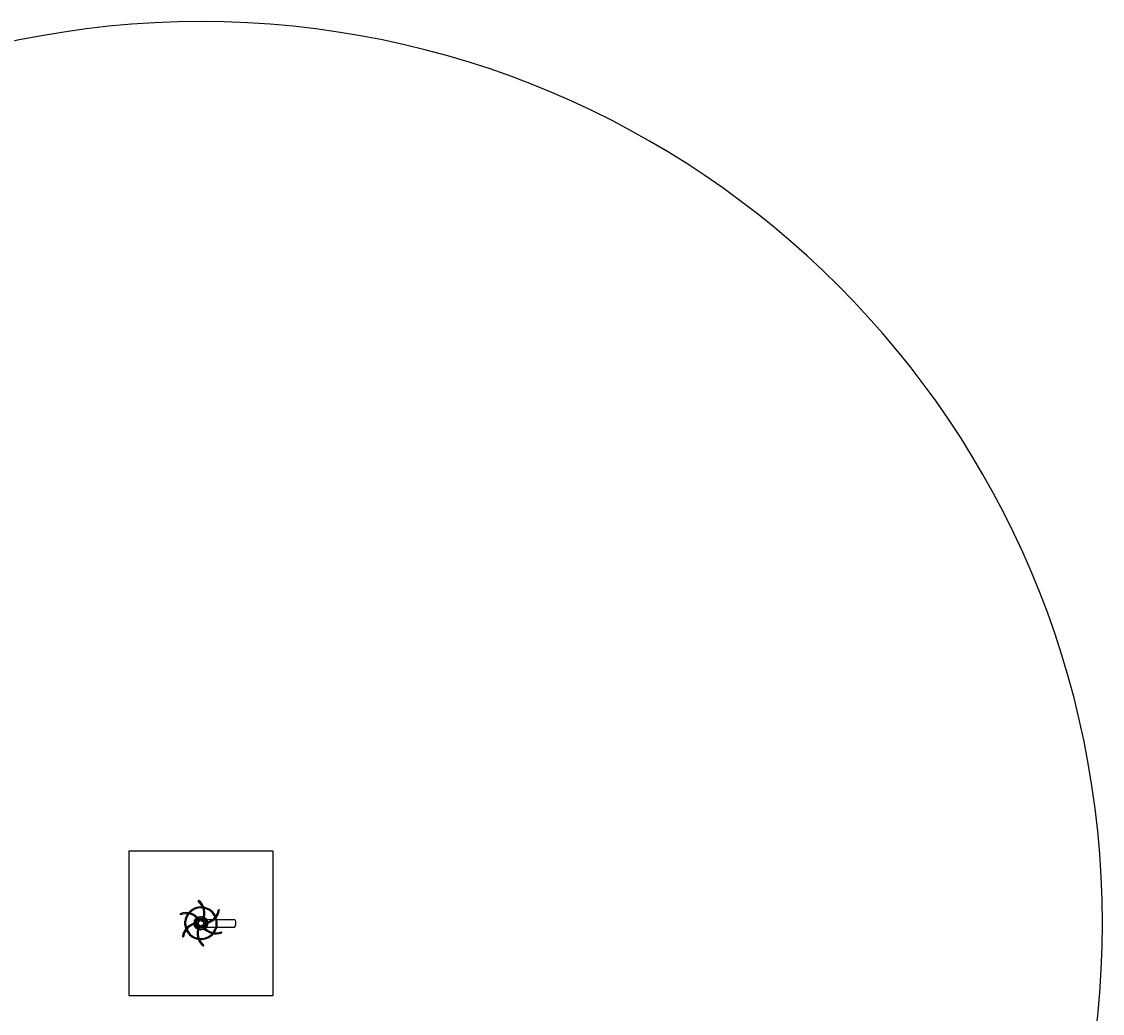
# Model space of a CAD drawing. Extents: x -599 to 600, y -500 to 500.
# Drawn here: x 1 to 600, y -50 to 500 of the extents above; entities that cross this region are included whole.
import ezdxf
from ezdxf.enums import TextEntityAlignment as Align

# ---------------------------------------------------------------- set-up
doc = ezdxf.new("R2010")
doc.units = 0
doc.header["$LTSCALE"] = 5
for name, color, linetype in [('Richter-Oberirdisch', 7, 'Continuous'), ('Richter-Spritzweite', 151, 'Continuous'), ('Richter-Unterirdisch', 4, 'Continuous')]:
    doc.layers.add(name, color=color, linetype=linetype)
doc.styles.add('RICHTER', font='swiss.ttf')

msp = doc.modelspace()

# ---------------------------------------------------------------- linework, layer by layer
at = {"layer": 'Richter-Oberirdisch'}
for p, q in [((91.13, -1.2), (91.13, 1.2)), ((91.13, 1.2), (91.18, 1.2)), ((91.18, 1.2), (91.18, -1.2)), ((91.26, 1.11), (91.18, 1.2)), ((97.7, 1.33), (98.58, 1.84)), ((97.7, 0.29), (97.7, 1.33)), ((98.59, 0.3), (97.79, 0.3)), ((98.59, 0.24), (98.59, 0.3)), ((99.04, 1.07), (98.65, 1.74)), ((99.04, 1.07), (99.08, 1.1)), ((99.1, 2.14), (100, 2.66)), ((99.56, 1.37), (99.15, 2.07)), ((99.51, 1.34), (99.56, 1.37)), ((100, 2.66), (100.88, 2.15)), ((100.44, 1.37), (100.83, 2.04)), ((100.44, 1.37), (100.49, 1.34)), ((100.92, 1.1), (100.96, 1.07)), ((100.96, 1.07), (101.37, 1.77)), ((101.4, 1.85), (102.3, 1.33)), ((101.41, 0.3), (101.41, 0.24)), ((101.41, 0.3), (102.19, 0.3)), ((102.3, 1.33), (102.3, 0.31)), ((108.74, 1.11), (108.82, 1.2)), ((108.82, 1.2), (108.82, -1.2)), ((108.82, 1.2), (108.87, 1.2)), ((108.87, -1.2), (108.87, 1.2)), ((91.13, -1.2), (91.18, -1.2)), ((91.26, -1.11), (91.18, -1.2)), ((97.7, -1.33), (97.7, -0.31)), ((98.6, -1.85), (97.7, -1.33)), ((98.59, -0.3), (97.81, -0.3)), ((98.59, -0.3), (98.59, -0.24)), ((99.04, -1.07), (98.63, -1.77)), ((99.08, -1.1), (99.04, -1.07)), ((100, -2.66), (99.12, -2.15)), ((99.56, -1.37), (99.17, -2.04)), ((99.56, -1.37), (99.51, -1.34)), ((100.9, -2.14), (100, -2.66)), ((100.49, -1.34), (100.44, -1.37)), ((100.44, -1.37), (100.85, -2.07)), ((100.96, -1.07), (100.92, -1.1)), ((100.96, -1.07), (101.35, -1.74)), ((101.41, -0.24), (101.41, -0.3)), ((101.41, -0.3), (102.21, -0.3)), ((102.3, -1.33), (101.42, -1.84)), ((102.3, -0.29), (102.3, -1.33)), ((108.74, -1.11), (108.82, -1.2)), ((108.82, -1.2), (108.87, -1.2))]:
    msp.add_line(p, q, dxfattribs=at)
msp.add_circle((100, 0), 1.43, dxfattribs=at)
for centre, radius, start, end in [((93.06, 5.53), 8.52, 335.82512, 51.33012), ((93.06, 5.53), 9.12, 335.63004, 51.33012), ((100, 0), 9, 84.5153, 140.09203), ((100, 0), 8.5, 82.7619, 138.1642), ((100, 0), 9, 24.5153, 80.09203), ((100, 0), 8.5, 22.7619, 78.1642), ((101.32, 8.78), 8.52, 275.82512, 351.33012), ((101.32, 8.78), 9.12, 275.63004, 351.33012), ((91.74, -3.24), 9.12, 35.63004, 111.33012), ((91.74, -3.24), 8.52, 35.82512, 111.33012), ((98.68, -8.78), 9.12, 95.63004, 171.33012), ((100, 0), 9, 144.5153, 200.09203), ((100, 0), 8.5, 142.7619, 180), ((100, 0), 8.5, 180, 198.1642), ((100, 0), 3.5, 128.69329, 178.69172), ((100, 0), 1.8, 129.59407, 170.40593), ((100, 0), 3.5, 68.69329, 118.69172), ((100, 0), 1.8, 69.59407, 110.40593), ((100, 0), 1.8, 9.59407, 50.40593), ((100, 0), 3.5, 8.69329, 58.69172), ((100, 0), 8.5, 322.7619, 18.1642), ((100, 0), 9, 324.5153, 0), ((100, 0), 9, 0, 20.09203), ((98.68, -8.78), 8.52, 95.82512, 171.33012), ((100, 0), 9, 204.5153, 260.09203), ((100, 0), 8.5, 202.7619, 258.1642), ((100, 0), 3.5, 188.69329, 238.69172), ((106.94, -5.53), 9.12, 155.63004, 231.33012), ((100, 0), 1.8, 189.59407, 230.40593), ((106.94, -5.53), 8.52, 155.82512, 231.33012), ((100, 0), 3.5, 248.69329, 298.69172), ((100, 0), 8.5, 262.7619, 318.1642), ((100, 0), 9, 264.5153, 320.09203), ((100, 0), 1.8, 249.59407, 290.40593), ((108.26, 3.24), 9.12, 215.63004, 291.33012), ((100, 0), 1.8, 309.59407, 350.40593), ((108.26, 3.24), 8.52, 215.82512, 291.33012), ((100, 0), 3.5, 308.69329, 358.69172)]:
    msp.add_arc(centre, radius, start, end, dxfattribs=at)
for points in [[(98.76, 12.65), (98.76, 12.65), (98.76, 12.65), (98.76, 12.65), (98.75, 12.64), (98.73, 12.62), (98.72, 12.6), (98.68, 12.55), (98.66, 12.53), (98.61, 12.47), (98.59, 12.44), (98.54, 12.38), (98.52, 12.35), (98.47, 12.29), (98.45, 12.27), (98.42, 12.23), (98.4, 12.21), (98.39, 12.19), (98.39, 12.19), (98.38, 12.18), (98.38, 12.18), (98.38, 12.18)], [(110.34, 7.4), (110.34, 7.4), (110.34, 7.4), (110.33, 7.4), (110.32, 7.4), (110.29, 7.41), (110.27, 7.41), (110.21, 7.42), (110.18, 7.43), (110.11, 7.44), (110.07, 7.44), (109.99, 7.45), (109.95, 7.46), (109.88, 7.47), (109.85, 7.48), (109.8, 7.48), (109.78, 7.49), (109.75, 7.49), (109.75, 7.49), (109.74, 7.49), (109.74, 7.49), (109.74, 7.49)], [(88.42, 5.25), (88.42, 5.25), (88.42, 5.25), (88.42, 5.25), (88.43, 5.24), (88.44, 5.21), (88.45, 5.19), (88.47, 5.13), (88.48, 5.1), (88.51, 5.03), (88.52, 5), (88.55, 4.92), (88.56, 4.89), (88.59, 4.82), (88.6, 4.79), (88.62, 4.74), (88.63, 4.72), (88.64, 4.7), (88.64, 4.7), (88.64, 4.69), (88.64, 4.69), (88.64, 4.69)], [(111.58, -5.25), (111.58, -5.25), (111.58, -5.25), (111.58, -5.25), (111.57, -5.24), (111.56, -5.21), (111.55, -5.19), (111.53, -5.13), (111.52, -5.1), (111.49, -5.03), (111.48, -5), (111.45, -4.92), (111.44, -4.89), (111.41, -4.82), (111.4, -4.79), (111.38, -4.74), (111.37, -4.72), (111.36, -4.7), (111.36, -4.7), (111.36, -4.69), (111.36, -4.69), (111.36, -4.69)], [(89.66, -7.4), (89.66, -7.4), (89.66, -7.4), (89.67, -7.4), (89.68, -7.4), (89.71, -7.41), (89.73, -7.41), (89.79, -7.42), (89.82, -7.43), (89.89, -7.44), (89.93, -7.44), (90.01, -7.45), (90.05, -7.46), (90.12, -7.47), (90.15, -7.48), (90.2, -7.48), (90.22, -7.49), (90.25, -7.49), (90.25, -7.49), (90.26, -7.49), (90.26, -7.49), (90.26, -7.49)], [(101.24, -12.65), (101.24, -12.65), (101.24, -12.65), (101.24, -12.65), (101.25, -12.64), (101.27, -12.62), (101.28, -12.6), (101.32, -12.55), (101.34, -12.53), (101.39, -12.47), (101.41, -12.44), (101.46, -12.38), (101.48, -12.35), (101.53, -12.29), (101.55, -12.27), (101.58, -12.23), (101.6, -12.21), (101.61, -12.19), (101.61, -12.19), (101.62, -12.18), (101.62, -12.18), (101.62, -12.18)]]:
    msp.add_open_spline(points, degree=3, knots=[2.8124376, 2.8124376, 2.8124376, 2.8124376, 2.8281614, 2.8281614, 2.9453461, 2.9453461, 3.0625375, 3.0625375, 3.1797376, 3.1797376, 3.2969374, 3.2969374, 3.4141282, 3.4141282, 3.5313123, 3.5313123, 3.6485007, 3.6485007, 3.7148578, 3.7148578, 3.7576235, 3.7576235, 3.7576235, 3.7576235], dxfattribs=at)
at = {"layer": 'Richter-Spritzweite', "extrusion": (0, 0, -1)}
msp.add_ellipse((100, 0), major_axis=(-500, 0), ratio=1, dxfattribs=at)
at = {"layer": 'Richter-Unterirdisch'}
for p, q in [((60, 40), (60, -40)), ((140, 40), (60, 40)), ((140, -40), (140, 40)), ((103.18, 2.1), (118.54, 2.1)), ((103.18, -2.1), (118.54, -2.1)), ((60, -40), (140, -40))]:
    msp.add_line(p, q, dxfattribs=at)
for radius in [3.81, 3]:
    msp.add_circle((100, 0), radius, dxfattribs=at)
msp.add_ellipse((118.54, 0), major_axis=(0, 2.1), ratio=0.374607, start_param=3.141593, end_param=6.283185, dxfattribs=at)

# ---------------------------------------------------------------- texts
at = {"layer": 'Richter-Oberirdisch', "ltscale": 40, "style": 'RICHTER'}
msp.add_text('(c)Richter Spielgeräte GmbH', height=1e-17, dxfattribs=at).set_placement((101.55, 8.87), align=Align.MIDDLE)

doc.saveas('drawing.dxf')
